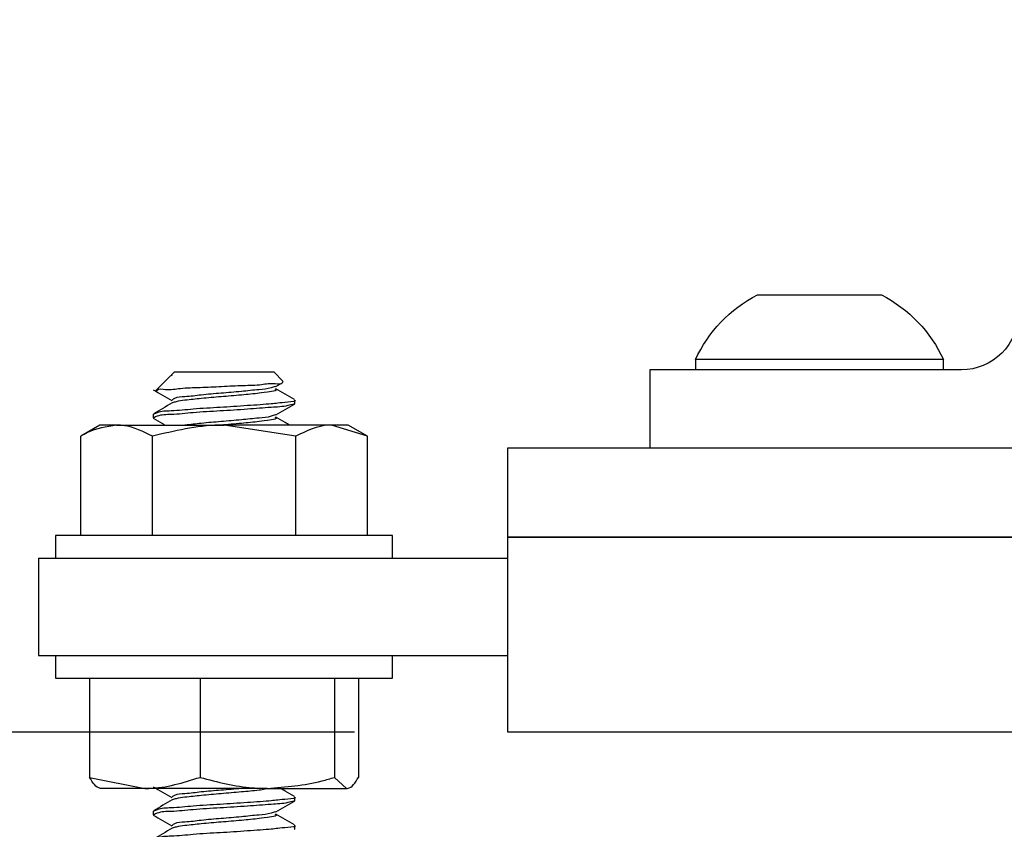
# Model space of a CAD drawing. Extents: x 3 to 309, y -731 to -665.
# Drawn here: x 13 to 15, y -723 to -722 of the extents above; entities that cross this region are included whole.
import ezdxf

# ---------------------------------------------------------------- set-up
doc = ezdxf.new("R2010")
doc.units = 0
doc.header["$LTSCALE"] = 2
doc.header["$MEASUREMENT"] = 0
doc.header["$PDMODE"] = 3
doc.layers.get('0').update_dxf_attribs({"linetype": 'CONTINUOUS'})
doc.layers.get('DEFPOINTS').update_dxf_attribs({"color": 3, "linetype": 'CONTINUOUS'})
doc.layers.add('Dim', color=7, linetype='CONTINUOUS')
doc.styles.get("Standard").update_dxf_attribs({"font": 'arial.ttf'})
doc.dimstyles.new('STANDARD 1.5', dxfattribs={"dimtxt": 0.36, "dimasz": 0.45, "dimexe": 0.09375, "dimexo": 0.27, "dimgap": 0.135, "dimtad": 0, "dimdec": 4, "dimzin": 0, "dimdsep": 46, "dimlunit": 4, "dimtxsty": 'STANDARD', "dimcen": 0, "dimadec": 0, "dimazin": 0, "dimtfac": 1, "dimtdec": 4, "dimtofl": 0, "dimtmove": 0, "dimatfit": 3, "dimfxl": 1, "dimtolj": 1, "dimtzin": 0, "dimarcsym": 0})

# ---------------------------------------------------------------- blocks, each defined once
blk = doc.blocks.new('*D167')
at = {"layer": 'DEFPOINTS', "color": 0, "transparency": 16777216}
for p in [(8.4929, -713.0542), (10.953, -713.0542), (13.7141, -723.166)]:
    blk.add_point(p, dxfattribs=at)
at = {"layer": 'Dim', "color": 0, "lineweight": -2, "transparency": 16777216}
for p, q in [((8.4929, -713.5042), (8.4929, -715.5002)), ((8.4929, -722.716), (8.4929, -720.7201)), ((13.4441, -723.166), (8.3992, -723.166))]:
    blk.add_line(p, q, dxfattribs=at)
at = {"layer": 'Dim', "color": 0, "transparency": 16777216}
for points in [[(8.4179, -713.5042), (8.5679, -713.5042), (8.4929, -713.0542)], [(8.4179, -722.716), (8.5679, -722.716), (8.4929, -723.166)]]:
    blk.add_solid(points, dxfattribs=at)
at = {"layer": 'Dim', "color": 0, "transparency": 16777216, "insert": (8.4929, -718.1101), "char_height": 0.36, "attachment_point": 5, "rotation": 90}
blk.add_mtext('\\A1;JAMB / UNIT HEIGHT', dxfattribs=at)
blk = doc.blocks.new('*D169')
at = {"layer": 'DEFPOINTS', "color": 0, "transparency": 16777216}
for p in [(13.7141, -723.166), (8.4929, -723.9873), (12.2161, -723.9873)]:
    blk.add_point(p, dxfattribs=at)
at = {"layer": 'Dim', "color": 0, "lineweight": -2, "transparency": 16777216}
for p, q in [((8.4929, -722.716), (8.4929, -722.266)), ((13.4441, -723.166), (8.3992, -723.166)), ((11.9461, -723.9873), (8.3992, -723.9873)), ((8.4929, -724.4373), (8.4929, -724.8873))]:
    blk.add_line(p, q, dxfattribs=at)
at = {"layer": 'Dim', "color": 0, "transparency": 16777216}
for points in [[(8.4179, -722.716), (8.5679, -722.716), (8.4929, -723.166)], [(8.4179, -724.4373), (8.5679, -724.4373), (8.4929, -723.9873)]]:
    blk.add_solid(points, dxfattribs=at)
at = {"layer": 'Dim', "color": 0, "transparency": 16777216, "insert": (8.4929, -725.3527), "char_height": 0.36, "attachment_point": 5, "rotation": 90}
blk.add_mtext('\\A1;{\\H1x;\\S13/16;}"', dxfattribs=at)
blk = doc.blocks.new('*D172')
at = {"color": 0, "lineweight": -2, "transparency": 16777216}
for p, q in [((9.5935, -721.3617), (9.5935, -720.9117)), ((9.8167, -721.3617), (9.4997, -721.3617)), ((9.5935, -722.716), (9.5935, -721.8117)), ((13.4441, -723.166), (9.4997, -723.166))]:
    blk.add_line(p, q, dxfattribs=at)
at = {"color": 0, "transparency": 16777216}
for points in [[(9.5185, -721.8117), (9.6685, -721.8117), (9.5935, -721.3617)], [(9.5185, -722.716), (9.6685, -722.716), (9.5935, -723.166)]]:
    blk.add_solid(points, dxfattribs=at)
at = {"layer": 'DEFPOINTS', "color": 0, "transparency": 16777216}
for p in [(10.0867, -721.3617), (9.5935, -723.166), (13.7141, -723.166)]:
    blk.add_point(p, dxfattribs=at)
at = {"color": 0, "transparency": 16777216, "insert": (9.5935, -720.3338), "char_height": 0.36, "attachment_point": 5, "rotation": 90}
blk.add_mtext('\\A1;1{\\H1x;\\S13/16;}"', dxfattribs=at)
blk = doc.blocks.new('*D177')
at = {"color": 0, "lineweight": -2, "transparency": 16777216}
for p, q in [((9.5935, -723.5373), (9.5935, -723.0873)), ((11.9461, -723.9873), (9.4997, -723.9873)), ((12.7488, -724.7184), (9.4997, -724.7184)), ((9.5935, -725.1684), (9.5935, -725.6184))]:
    blk.add_line(p, q, dxfattribs=at)
at = {"color": 0, "transparency": 16777216}
for points in [[(9.5185, -723.5373), (9.6685, -723.5373), (9.5935, -723.9873)], [(9.5185, -725.1684), (9.6685, -725.1684), (9.5935, -724.7184)]]:
    blk.add_solid(points, dxfattribs=at)
at = {"layer": 'DEFPOINTS', "color": 0, "transparency": 16777216}
for p in [(12.2161, -723.9873), (9.5935, -724.7184), (13.0188, -724.7184)]:
    blk.add_point(p, dxfattribs=at)
at = {"color": 0, "transparency": 16777216, "insert": (9.5935, -724.3529), "char_height": 0.36, "attachment_point": 5, "rotation": 90}
blk.add_mtext('\\A1;{\\H1x;\\S3/4;}"', dxfattribs=at)
blk = doc.blocks.new('A$C86e4a33f')
for p, q in [((0.2393, 2.1875), (0.2344, 2.1826)), ((0.2393, 2.1875), (0.3219, 2.1875)), ((0.3219, 2.1875), (0.4143, 2.1875)), ((0.431, 2.1708), (0.4143, 2.1875)), ((0.233, 2.1812), (0.2069, 2.1551)), ((0.2347, 2.1825), (0.2335, 2.1807)), ((0.2345, 2.1825), (0.2347, 2.1825)), ((0.4182, 2.1618), (0.4304, 2.1689)), ((0.4518, 2.1317), (0.4518, 2.1379)), ((0.4506, 2.1317), (0.4516, 2.1313)), ((0.2018, 2.1129), (0.2018, 2.1067)), ((0.108, 2.0938), (0.0742, 2.0742)), ((0.1373, 2.0938), (0.108, 2.0938)), ((0.1373, 2.0938), (0.3268, 2.0938)), ((0.4531, 2.0742), (0.3268, 2.0938)), ((0.5162, 2.0938), (0.3268, 2.0938)), ((0.5794, 2.0742), (0.5162, 2.0938)), ((0.5455, 2.0938), (0.5162, 2.0938)), ((0.5794, 2.0742), (0.5455, 2.0938)), ((0.0742, 1.8994), (0.0742, 2.0742)), ((0.2005, 1.8994), (0.2005, 2.0742)), ((0.4531, 1.8994), (0.4531, 2.0742)), ((0.5794, 1.8994), (0.5794, 2.0742)), ((0.0299, 1.8994), (0.0299, 1.8594)), ((0.6237, 1.8994), (0.0299, 1.8994)), ((0.6237, 1.8594), (0.6237, 1.8994)), ((0, 1.8594), (0.8268, 1.8594)), ((0, 1.8594), (0, 1.6875)), ((0, 1.6875), (0.8268, 1.6875)), ((0.0299, 1.6875), (0.0299, 1.6475)), ((0.6237, 1.6475), (0.6237, 1.6875)), ((0.0299, 1.6475), (0.6237, 1.6475)), ((0.09, 1.6475), (0.09, 1.4727)), ((0.2847, 1.6475), (0.2847, 1.4727)), ((0.5214, 1.6475), (0.5214, 1.4727)), ((0.5635, 1.6475), (0.5635, 1.4727)), ((0.09, 1.4727), (0.1874, 1.4531)), ((0.5214, 1.4727), (0.5425, 1.4531)), ((0.1874, 1.4531), (0.1082, 1.4531)), ((0.403, 1.4531), (0.1874, 1.4531)), ((0.403, 1.4531), (0.5425, 1.4531)), ((0.4506, 1.4317), (0.4516, 1.4312)), ((0.4518, 1.4317), (0.4518, 1.4379)), ((0.2018, 1.4129), (0.2018, 1.4067)), ((0.4506, 1.3817), (0.4516, 1.3813)), ((0.4518, 1.3817), (0.4518, 1.3879))]:
    blk.add_line(p, q)
blk.add_lwpolyline([(9.7438, 1.5524), (0.8268, 1.5524), (0.8268, 1.8961), (9.7438, 1.8961)], close=True)
for points, knots in [([(0.2078, 2.1543), (0.208, 2.1545), (0.2115, 2.1588), (0.2286, 2.155), (0.2521, 2.1597), (0.2858, 2.1601), (0.3226, 2.162), (0.3584, 2.164), (0.3912, 2.1642), (0.4113, 2.1691), (0.4286, 2.1651), (0.4302, 2.1697), (0.4304, 2.1701)], [0, 0, 0, 0, 0.004803, 0.072194, 0.190081, 0.344569, 0.514789, 0.684355, 0.828626, 0.936818, 0.994357, 1, 1, 1, 1]), ([(0.2022, 2.1561), (0.2077, 2.1529), (0.2186, 2.1466), (0.2294, 2.1402), (0.2349, 2.137)], [0, 0, 0, 0, 0.500258, 1, 1, 1, 1]), ([(0.4172, 2.1618), (0.4148, 2.1609), (0.4056, 2.1575), (0.3852, 2.1562), (0.3558, 2.1528), (0.3219, 2.15), (0.2885, 2.1475), (0.2616, 2.1434), (0.2431, 2.1434), (0.2365, 2.1389), (0.2351, 2.1379)], [0, 0, 0, 0, 0.04023, 0.15926, 0.32885, 0.523566, 0.714003, 0.87143, 0.972376, 1, 1, 1, 1]), ([(0.4165, 2.1579), (0.4177, 2.1573), (0.4222, 2.155), (0.4018, 2.1518), (0.3876, 2.1497), (0.355, 2.1466), (0.3221, 2.1438), (0.2886, 2.141), (0.2623, 2.1379), (0.245, 2.1363), (0.2379, 2.1336), (0.2357, 2.1328)], [0, 0, 0, 0, 0.016428, 0.067095, 0.183502, 0.349357, 0.539785, 0.726027, 0.879984, 0.963697, 1, 1, 1, 1]), ([(0.451, 2.1388), (0.4455, 2.142), (0.4346, 2.1483), (0.4237, 2.1547), (0.4182, 2.1579)], [0, 0, 0, 0, 0.50052, 1, 1, 1, 1]), ([(0.4506, 2.1379), (0.451, 2.1378), (0.4555, 2.1359), (0.426, 2.1332), (0.41, 2.1309), (0.3645, 2.1279), (0.3206, 2.1249), (0.275, 2.1226), (0.2386, 2.1183), (0.2143, 2.1186), (0.2049, 2.1139), (0.203, 2.1129)], [0, 0, 0, 0, 0.0042288, 0.0542598, 0.1715544, 0.3390655, 0.5315014, 0.7196938, 0.8751313, 0.9744258, 1, 1, 1, 1]), ([(0.2353, 2.1329), (0.2299, 2.1297), (0.219, 2.1233), (0.2081, 2.117), (0.2026, 2.1138)], [0, 0, 0, 0, 0.49948, 1, 1, 1, 1]), ([(0.4497, 2.1308), (0.4463, 2.1298), (0.4334, 2.1262), (0.4058, 2.125), (0.366, 2.1215), (0.3202, 2.1187), (0.2751, 2.1163), (0.2386, 2.112), (0.2143, 2.1124), (0.2049, 2.1077), (0.203, 2.1067)], [0, 0, 0, 0, 0.042967, 0.161663, 0.331176, 0.52591, 0.716351, 0.873647, 0.974128, 1, 1, 1, 1]), ([(0.4182, 2.1118), (0.4237, 2.1149), (0.4346, 2.1213), (0.4455, 2.1276), (0.451, 2.1308)], [0, 0, 0, 0, 0.4995214, 1, 1, 1, 1]), ([(0.2022, 2.1061), (0.2077, 2.1029), (0.2147, 2.0988), (0.2217, 2.0947), (0.2233, 2.0938)], [0, 0, 0, 0, 0.774053, 1, 1, 1, 1]), ([(0.4172, 2.1118), (0.4148, 2.1109), (0.4056, 2.1075), (0.3852, 2.1062), (0.3559, 2.1028), (0.3218, 2.1001), (0.2887, 2.0972), (0.2676, 2.0948), (0.258, 2.0938)], [0, 0, 0, 0, 0.046233, 0.183022, 0.377915, 0.601683, 0.820531, 1, 1, 1, 1]), ([(0.4165, 2.1079), (0.4177, 2.1073), (0.4222, 2.105), (0.4018, 2.1018), (0.3876, 2.0997), (0.355, 2.0966), (0.3325, 2.0947), (0.3196, 2.0936), (0.3186, 2.0935)], [0, 0, 0, 0, 0.029576, 0.120722, 0.33013, 0.628485, 0.971049, 1, 1, 1, 1]), ([(0.4425, 2.0938), (0.4398, 2.0953), (0.4318, 2.1), (0.4237, 2.1047), (0.4182, 2.1079)], [0, 0, 0, 0, 0.325046, 1, 1, 1, 1]), ([(0.1373, 2.0938), (0.1196, 2.0909), (0.0974, 2.0874), (0.0781, 2.0764), (0.0742, 2.0742)], [0, 0, 0, 0, 0.799596, 1, 1, 1, 1]), ([(0.2005, 2.0742), (0.1845, 2.0824), (0.1642, 2.0926), (0.142, 2.0936), (0.1373, 2.0938)], [0, 0, 0, 0, 0.792528, 1, 1, 1, 1]), ([(0.3268, 2.0938), (0.3238, 2.0938), (0.2811, 2.0935), (0.2394, 2.0835), (0.2005, 2.0742)], [0, 0, 0, 0, 0.070208, 1, 1, 1, 1]), ([(0.5162, 2.0938), (0.5147, 2.0938), (0.4926, 2.0934), (0.4722, 2.0835), (0.4531, 2.0742)], [0, 0, 0, 0, 0.06775, 1, 1, 1, 1]), ([(0.1111, 1.4531), (0.1106, 1.4532), (0.1009, 1.4537), (0.0953, 1.4634), (0.09, 1.4727)], [0, 0, 0, 0, 0.051628, 1, 1, 1, 1]), ([(0.1874, 1.4531), (0.1897, 1.4531), (0.2228, 1.4534), (0.2549, 1.4634), (0.2847, 1.4727)], [0, 0, 0, 0, 0.0696231, 1, 1, 1, 1]), ([(0.2847, 1.4727), (0.3153, 1.4645), (0.3543, 1.4542), (0.3944, 1.4533), (0.403, 1.4531)], [0, 0, 0, 0, 0.7851256, 1, 1, 1, 1]), ([(0.403, 1.4531), (0.4355, 1.4557), (0.4757, 1.4589), (0.5141, 1.4705), (0.5214, 1.4727)], [0, 0, 0, 0, 0.809648, 1, 1, 1, 1]), ([(0.5425, 1.4531), (0.543, 1.4532), (0.5527, 1.4537), (0.5583, 1.4634), (0.5635, 1.4727)], [0, 0, 0, 0, 0.051628, 1, 1, 1, 1]), ([(0.2022, 1.4561), (0.2077, 1.4529), (0.2186, 1.4466), (0.2294, 1.4402), (0.2349, 1.4371)], [0, 0, 0, 0, 0.5002271, 1, 1, 1, 1]), ([(0.3573, 1.4531), (0.3454, 1.452), (0.3219, 1.4499), (0.2885, 1.4475), (0.2616, 1.4434), (0.2431, 1.4434), (0.2365, 1.4389), (0.2351, 1.4379)], [0, 0, 0, 0, 0.290115, 0.573858, 0.808417, 0.958821, 1, 1, 1, 1]), ([(0.3993, 1.4516), (0.3957, 1.451), (0.3818, 1.4489), (0.3558, 1.4468), (0.3219, 1.4437), (0.2886, 1.441), (0.2623, 1.4379), (0.245, 1.4363), (0.2379, 1.4336), (0.2357, 1.4328)], [0, 0, 0, 0, 0.066537, 0.25615, 0.473856, 0.686778, 0.862792, 0.958497, 1, 1, 1, 1]), ([(0.451, 1.4388), (0.4455, 1.442), (0.4373, 1.4468), (0.4291, 1.4515), (0.4264, 1.4531)], [0, 0, 0, 0, 0.666879, 1, 1, 1, 1]), ([(0.2353, 1.4329), (0.2299, 1.4297), (0.219, 1.4233), (0.2081, 1.417), (0.2026, 1.4138)], [0, 0, 0, 0, 0.499543, 1, 1, 1, 1]), ([(0.4506, 1.4379), (0.451, 1.4378), (0.4555, 1.4359), (0.426, 1.4332), (0.4099, 1.4309), (0.3645, 1.4279), (0.3206, 1.4249), (0.275, 1.4226), (0.2386, 1.4183), (0.2143, 1.4186), (0.2049, 1.4139), (0.203, 1.4129)], [0, 0, 0, 0, 0.004237, 0.054268, 0.171562, 0.339072, 0.531508, 0.7197, 0.875139, 0.974434, 1, 1, 1, 1]), ([(0.4497, 1.4308), (0.4463, 1.4298), (0.4334, 1.4262), (0.4058, 1.425), (0.366, 1.4215), (0.3202, 1.4187), (0.2751, 1.4163), (0.2386, 1.412), (0.2143, 1.4124), (0.2049, 1.4077), (0.203, 1.4067)], [0, 0, 0, 0, 0.042967, 0.161662, 0.331174, 0.525907, 0.716347, 0.873642, 0.97412, 1, 1, 1, 1]), ([(0.4182, 1.4118), (0.4237, 1.4149), (0.4346, 1.4213), (0.4455, 1.4276), (0.451, 1.4308)], [0, 0, 0, 0, 0.499553, 1, 1, 1, 1]), ([(0.2022, 1.4061), (0.2077, 1.4029), (0.2186, 1.3966), (0.2294, 1.3902), (0.2349, 1.387)], [0, 0, 0, 0, 0.500258, 1, 1, 1, 1]), ([(0.4172, 1.4118), (0.4148, 1.4109), (0.4056, 1.4075), (0.3852, 1.4062), (0.3558, 1.4028), (0.3219, 1.4), (0.2885, 1.3975), (0.2616, 1.3934), (0.2431, 1.3934), (0.2365, 1.3889), (0.2351, 1.3879)], [0, 0, 0, 0, 0.04023, 0.15926, 0.32885, 0.523566, 0.714003, 0.87143, 0.972376, 1, 1, 1, 1]), ([(0.4165, 1.4079), (0.4177, 1.4073), (0.4222, 1.405), (0.4018, 1.4018), (0.3876, 1.3997), (0.355, 1.3966), (0.3221, 1.3938), (0.2886, 1.391), (0.2623, 1.3879), (0.245, 1.3863), (0.2379, 1.3836), (0.2357, 1.3828)], [0, 0, 0, 0, 0.016428, 0.067095, 0.183502, 0.349357, 0.539785, 0.726027, 0.879984, 0.963697, 1, 1, 1, 1]), ([(0.451, 1.3888), (0.4455, 1.392), (0.4346, 1.3983), (0.4237, 1.4047), (0.4182, 1.4079)], [0, 0, 0, 0, 0.50052, 1, 1, 1, 1]), ([(0.2353, 1.3829), (0.2299, 1.3797), (0.219, 1.3733), (0.2081, 1.367), (0.2026, 1.3638)], [0, 0, 0, 0, 0.49948, 1, 1, 1, 1]), ([(0.4506, 1.3879), (0.451, 1.3878), (0.4555, 1.3859), (0.426, 1.3832), (0.41, 1.3809), (0.3645, 1.3779), (0.3206, 1.3749), (0.275, 1.3726), (0.2386, 1.3683), (0.2143, 1.3686), (0.2049, 1.3639), (0.203, 1.3629)], [0, 0, 0, 0, 0.0042288, 0.0542598, 0.1715544, 0.3390655, 0.5315014, 0.7196938, 0.8751313, 0.9744258, 1, 1, 1, 1])]:
    blk.add_open_spline(points, degree=3, knots=knots)

msp = doc.modelspace()

# ---------------------------------------------------------------- linework, layer by layer
for p, q in [((14.04478, -722.50917), (14.04478, -722.52702)), ((14.48178, -722.52702), (14.48178, -722.50917))]:
    msp.add_line(p, q)
for points in [[(14.8403, -722.22156), (14.81054, -722.10797), (14.83556, -722.10797, 0.4787911), (14.8403, -722.10156), (14.81054, -721.98797), (14.71369, -721.98797, 0.4142427), (14.61369, -722.08797), (14.61369, -722.42702, -0.4142456), (14.51369, -722.52702), (13.96408, -722.52702), (13.96408, -722.66482), (14.81054, -722.66482), (14.81054, -722.46797), (14.83556, -722.46797, 0.4780522), (14.8403, -722.46156), (14.81054, -722.34797), (14.83556, -722.34797, 0.4787719), (14.8403, -722.34156), (14.81054, -722.22797), (14.83556, -722.22797, 0.4780714)], [(14.43294, -722.50917), (14.04478, -722.50917, -0.1690757), (14.15391, -722.39502), (14.34821, -722.39502), (14.37266, -722.39502, -0.1690757), (14.48178, -722.50917)]]:
    msp.add_lwpolyline(points, format="xyb", close=True)
msp.add_lwpolyline([(19.63108, -722.8223), (13.71408, -722.8223), (13.71408, -722.66482), (19.63108, -722.66482)], close=True)

# ---------------------------------------------------------------- block references
msp.add_blockref('A$C86e4a33f', (12.88729, -724.71841))

# ---------------------------------------------------------------- dimensions: what is measured, and where the dimension line sits
dim = msp.add_linear_dim(base=(9.59346, -723.16605), p1=(10.08674, -721.36167), p2=(13.71408, -723.16605), angle=90, dimstyle='STANDARD 1.5', override={"dimpost": '\\X'})
dim.commit()
dim.dimension.update_dxf_attribs({"geometry": '*D172', "text_midpoint": (9.59346, -720.33379), "dimtype": 160})
dim = msp.add_linear_dim(base=(9.59346, -724.71841), p1=(12.21607, -723.9873), p2=(13.01879, -724.71841), angle=90, dimstyle='STANDARD 1.5', override={"dimpost": '\\X'})
dim.commit()
dim.dimension.update_dxf_attribs({"geometry": '*D177', "text_midpoint": (9.59346, -724.35285)})
at = {"layer": 'Dim'}
dim = msp.add_linear_dim(base=(8.49293, -713.05419), p1=(13.71408, -723.16605), p2=(10.95299, -713.05419), angle=90, text='JAMB / UNIT HEIGHT', dimstyle='STANDARD 1.5', override={"dimpost": '\\X', "dimse2": 1}, dxfattribs=at)
dim.commit()
dim.dimension.update_dxf_attribs({"geometry": '*D167', "text_midpoint": (8.49293, -718.11012)})
dim = msp.add_linear_dim(base=(8.492929, -723.987297), p1=(13.71408, -723.166049), p2=(12.216074, -723.987297), angle=90, dimstyle='STANDARD 1.5', override={"dimlunit": 5, "dimpost": '"'}, dxfattribs=at)
dim.commit()
dim.dimension.update_dxf_attribs({"geometry": '*D169', "text_midpoint": (8.492929, -725.352707)})

doc.saveas('drawing.dxf')
